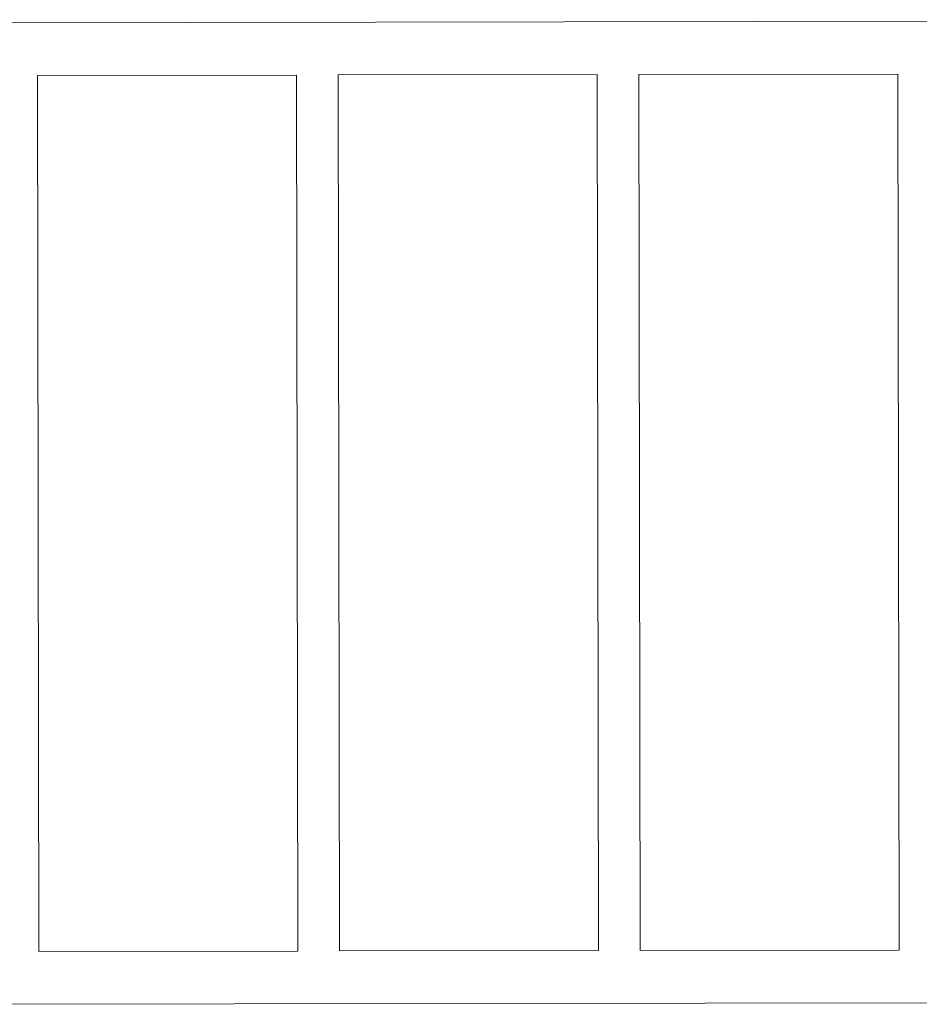
# Model space of a CAD drawing. Units: millimetres. Extents: x -11508 to 9493, y -9254 to 9318.
# Drawn here: x 4862 to 5685, y -8949 to -8048 of the extents above; entities that cross this region are included whole.
import ezdxf

# ---------------------------------------------------------------- set-up
doc = ezdxf.new("R2010")
doc.units = ezdxf.units.MM
doc.header["$LTSCALE"] = 20
doc.layers.add('2d', color=230, linetype='Continuous')

# ---------------------------------------------------------------- blocks, each defined once
blk = doc.blocks.new('FSW21300-XX00')
at = {"layer": '2d', "lineweight": 0}
for p, q in [((233.07, 449.15), (1930.93, 449.15)), ((276, -400.85), (276, 400.85)), ((276, 400.85), (513, 400.85)), ((513, -400.85), (513, 400.85)), ((551, -400.85), (551, 400.85)), ((551, 400.85), (788, 400.85)), ((788, -400.85), (788, 400.85)), ((826, -400.85), (826, 400.85)), ((826, 400.85), (1063, 400.85)), ((1063, -400.85), (1063, 400.85)), ((276, -400.85), (513, -400.85)), ((551, -400.85), (788, -400.85)), ((826, -400.85), (1063, -400.85)), ((233.07, -449.15), (1930.93, -449.15))]:
    blk.add_line(p, q, dxfattribs=at)

msp = doc.modelspace()

# ---------------------------------------------------------------- block references
at = {"rotation": 0.09364300538625035}
msp.add_blockref('FSW21300-XX00', (4602.68, -8500), dxfattribs=at)

doc.saveas('drawing.dxf')
